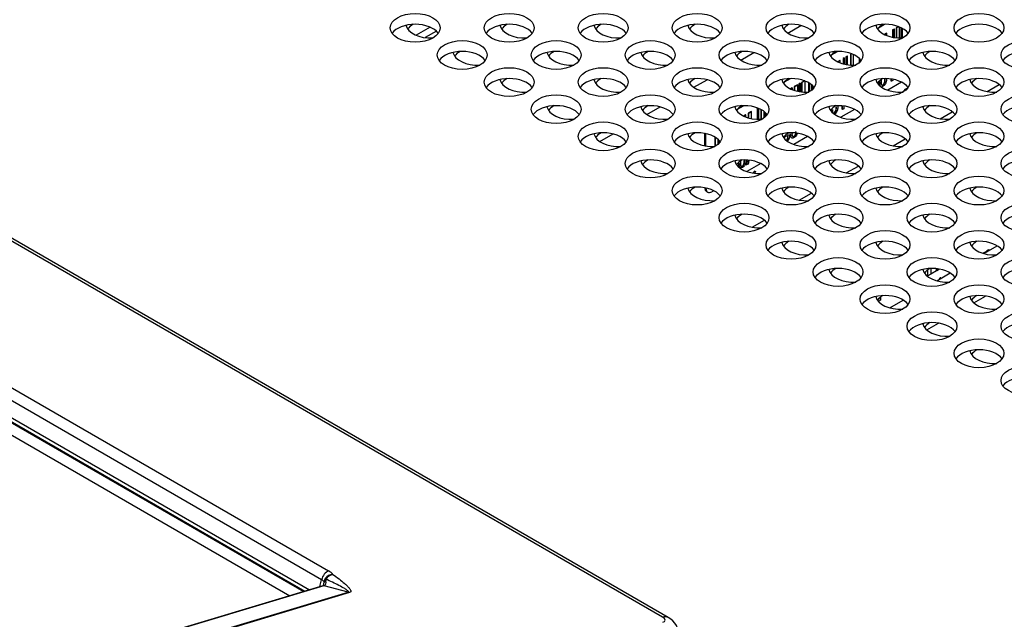
# Model space of a CAD drawing. Units: millimetres. Extents: x 0 to 594, y 0 to 420.
# Drawn here: x 432 to 455, y 117 to 131 of the extents above; entities that cross this region are included whole.
import ezdxf

# ---------------------------------------------------------------- set-up
doc = ezdxf.new("R2010")
doc.units = ezdxf.units.MM
doc.layers.add('Default', color=7, linetype='Continuous')
doc.layers.add('DV10_Default', color=7, linetype='Continuous')

# ---------------------------------------------------------------- blocks, each defined once
blk = doc.blocks.new('SE9')
at = {"layer": 'DV10_Default', "color": 7, "linetype": 'Continuous'}
for p, q in [((447.147, 116.868), (417.194, 134.161)), ((447.281, 116.859), (417.328, 134.152)), ((450.164, 130.934), (450.48, 131.116)), ((452.349, 131.063), (452.491, 131.145)), ((441.553, 131.074), (441.217, 130.88)), ((441.702, 130.98), (441.432, 130.824)), ((452.543, 130.928), (452.491, 130.898)), ((452.55, 130.923), (452.499, 130.894)), ((452.55, 130.923), (452.543, 130.928)), ((452.55, 130.872), (452.55, 130.923)), ((452.723, 131.031), (452.683, 131.008)), ((452.683, 131.008), (452.683, 130.835)), ((452.69, 131.004), (452.683, 131.008)), ((452.73, 131.027), (452.69, 131.004)), ((452.69, 131.004), (452.69, 130.833)), ((452.73, 131.027), (452.723, 131.031)), ((452.73, 130.826), (452.73, 131.027)), ((452.826, 131.091), (452.775, 131.062)), ((452.775, 131.062), (452.775, 130.821)), ((452.783, 131.058), (452.775, 131.062)), ((452.835, 131.088), (452.783, 131.058)), ((452.783, 131.058), (452.783, 130.82)), ((452.856, 130.816), (452.856, 131.079)), ((452.884, 131.067), (452.884, 130.816)), ((452.891, 131.063), (452.891, 130.816)), ((452.923, 130.817), (452.923, 131.047)), ((438.937, 117.77), (417.026, 130.42)), ((417.195, 130.633), (439.106, 117.983)), ((449.033, 130.281), (449.349, 130.463)), ((451.217, 130.41), (451.359, 130.492)), ((451.695, 130.438), (451.67, 130.423)), ((451.67, 130.423), (451.67, 130.165)), ((451.677, 130.419), (451.67, 130.423)), ((451.703, 130.435), (451.677, 130.419)), ((451.677, 130.419), (451.677, 130.165)), ((451.749, 130.162), (451.749, 130.415)), ((451.414, 130.276), (451.36, 130.244)), ((451.421, 130.272), (451.368, 130.241)), ((451.421, 130.272), (451.414, 130.276)), ((451.421, 130.218), (451.421, 130.272)), ((451.52, 130.337), (451.498, 130.324)), ((451.498, 130.324), (451.498, 130.194)), ((451.506, 130.32), (451.498, 130.324)), ((451.527, 130.333), (451.506, 130.32)), ((451.506, 130.32), (451.506, 130.192)), ((451.527, 130.333), (451.52, 130.337)), ((451.527, 130.187), (451.527, 130.333)), ((451.596, 130.381), (451.564, 130.363)), ((451.564, 130.363), (451.564, 130.179)), ((451.572, 130.358), (451.564, 130.363)), ((451.603, 130.377), (451.572, 130.358)), ((451.572, 130.358), (451.572, 130.178)), ((451.603, 130.377), (451.596, 130.381)), ((451.603, 130.173), (451.603, 130.377)), ((451.882, 130.328), (451.882, 130.224)), ((451.889, 130.322), (451.889, 130.231)), ((416.946, 129.96), (438.534, 117.496)), ((416.954, 129.935), (438.511, 117.489)), ((416.959, 130.05), (438.645, 117.529)), ((416.739, 129.759), (438.168, 117.386)), ((447.902, 129.628), (448.218, 129.81)), ((450.086, 129.757), (450.228, 129.839)), ((450.46, 129.725), (450.428, 129.706)), ((450.428, 129.706), (450.428, 129.527)), ((450.435, 129.702), (450.428, 129.706)), ((450.467, 129.721), (450.435, 129.702)), ((450.435, 129.702), (450.435, 129.525)), ((450.467, 129.721), (450.46, 129.725)), ((450.467, 129.52), (450.467, 129.721)), ((450.563, 129.785), (450.497, 129.746)), ((450.497, 129.746), (450.497, 129.516)), ((450.504, 129.742), (450.497, 129.746)), ((450.572, 129.781), (450.504, 129.742)), ((450.504, 129.742), (450.504, 129.515)), ((450.58, 129.51), (450.58, 129.778)), ((450.658, 129.742), (450.658, 129.51)), ((450.665, 129.738), (450.665, 129.51)), ((450.683, 129.519), (450.683, 129.727)), ((450.724, 129.698), (450.724, 129.548)), ((450.731, 129.693), (450.731, 129.553)), ((452.904, 129.751), (452.571, 129.558)), ((452.651, 129.776), (452.651, 129.823)), ((452.658, 129.772), (452.651, 129.776)), ((452.658, 129.772), (452.658, 129.822)), ((452.689, 129.79), (452.658, 129.772)), ((452.689, 129.819), (452.689, 129.79)), ((454.964, 129.525), (455.256, 129.693)), ((450.267, 129.613), (450.228, 129.591)), ((450.274, 129.609), (450.236, 129.587)), ((450.274, 129.609), (450.267, 129.613)), ((450.274, 129.571), (450.274, 129.609)), ((450.394, 129.687), (450.32, 129.644)), ((450.32, 129.644), (450.32, 129.554)), ((450.327, 129.64), (450.32, 129.644)), ((450.401, 129.682), (450.327, 129.64)), ((450.327, 129.64), (450.327, 129.552)), ((450.401, 129.682), (450.394, 129.687)), ((450.401, 129.532), (450.401, 129.682)), ((450.762, 129.582), (450.762, 129.664)), ((446.77, 128.974), (447.086, 129.157)), ((448.955, 129.104), (449.096, 129.185)), ((449.282, 129.045), (449.209, 129.003)), ((449.209, 129.003), (449.209, 128.895)), ((449.216, 128.999), (449.209, 129.003)), ((449.289, 129.041), (449.216, 128.999)), ((449.216, 128.999), (449.216, 128.893)), ((449.289, 129.041), (449.282, 129.045)), ((449.289, 128.875), (449.289, 129.041)), ((449.432, 129.131), (449.422, 129.125)), ((449.422, 129.125), (449.422, 128.858)), ((449.429, 129.121), (449.422, 129.125)), ((449.441, 129.128), (449.429, 129.121)), ((449.429, 129.121), (449.429, 128.858)), ((449.468, 128.856), (449.468, 129.117)), ((449.514, 129.095), (449.514, 128.856)), ((449.521, 129.091), (449.521, 128.857)), ((449.595, 128.897), (449.595, 129.043)), ((449.622, 129.019), (449.622, 128.92)), ((449.63, 129.012), (449.63, 128.927)), ((451.772, 129.097), (451.439, 128.905)), ((451.476, 129.098), (451.476, 129.173)), ((451.483, 129.094), (451.476, 129.098)), ((451.483, 129.094), (451.483, 129.173)), ((451.514, 129.112), (451.483, 129.094)), ((451.514, 129.17), (451.514, 129.112)), ((453.833, 128.871), (454.124, 129.04)), ((449.145, 128.966), (449.113, 128.947)), ((449.113, 128.947), (449.113, 128.93)), ((449.12, 128.943), (449.113, 128.947)), ((449.152, 128.962), (449.12, 128.943)), ((449.12, 128.943), (449.12, 128.927)), ((449.152, 128.962), (449.145, 128.966)), ((449.152, 128.914), (449.152, 128.962)), ((449.661, 128.964), (449.661, 128.976)), ((448.164, 128.221), (448.164, 128.515)), ((448.192, 128.5), (448.166, 128.515)), ((450.464, 128.506), (450.46, 128.508)), ((445.639, 128.321), (445.955, 128.504)), ((448.192, 128.216), (448.192, 128.5)), ((448.404, 128.43), (448.404, 128.204)), ((448.411, 128.426), (448.411, 128.207)), ((448.484, 128.261), (448.484, 128.372)), ((448.511, 128.346), (448.511, 128.287)), ((448.518, 128.338), (448.518, 128.295)), ((450.099, 128.431), (450.092, 128.435)), ((450.099, 128.431), (450.102, 128.464)), ((450.102, 128.464), (450.101, 128.465)), ((450.107, 128.467), (450.104, 128.469)), ((450.641, 128.444), (450.308, 128.252)), ((452.702, 128.218), (452.993, 128.387)), ((449.163, 127.763), (449.192, 127.869)), ((449.17, 127.759), (449.2, 127.868)), ((449.227, 127.866), (449.205, 127.779)), ((449.17, 127.759), (449.163, 127.763)), ((449.205, 127.779), (449.17, 127.759)), ((449.51, 127.791), (449.177, 127.599)), ((451.57, 127.565), (451.862, 127.733)), ((448.166, 127.209), (448.192, 127.194)), ((448.192, 127.194), (448.192, 127.203)), ((448.205, 127.118), (448.234, 127.102)), ((448.378, 127.138), (448.334, 127.112)), ((450.439, 126.912), (450.73, 127.08)), ((449.307, 126.259), (449.599, 126.427)), ((454.863, 125.63), (454.954, 125.682)), ((454.883, 125.624), (455.205, 125.81)), ((455, 125.717), (454.951, 125.688)), ((454.951, 125.688), (454.973, 125.676)), ((454.954, 125.682), (454.969, 125.674)), ((455.022, 125.704), (455, 125.717)), ((453.536, 125.087), (453.536, 125.235)), ((453.607, 125.266), (453.607, 125.128)), ((453.607, 125.136), (453.745, 125.216)), ((453.741, 125.214), (453.749, 125.21)), ((453.745, 125.216), (453.745, 125.26)), ((453.749, 125.21), (453.749, 125.26)), ((453.818, 125.25), (453.749, 125.21)), ((453.482, 125.118), (453.536, 125.087)), ((453.607, 125.128), (453.536, 125.087)), ((453.752, 124.971), (454.074, 125.157)), ((452.393, 124.502), (452.343, 124.474)), ((452.393, 124.572), (452.393, 124.502)), ((452.398, 124.499), (452.393, 124.502)), ((452.398, 124.499), (452.398, 124.576)), ((452.62, 124.317), (452.942, 124.503)), ((454.641, 124.439), (454.922, 124.601)), ((453.51, 123.786), (453.791, 123.948)), ((438.964, 117.625), (427.513, 114.189)), ((438.993, 117.625), (427.526, 114.184)), ((438.897, 117.605), (438.937, 117.77)), ((439.577, 117.473), (439, 117.627)), ((427.972, 113.99), (439.577, 117.473)), ((439.61, 117.459), (428.003, 113.975))]:
    blk.add_line(p, q, dxfattribs=at)
for centre, radius, start, end in [((450.095, 128.485), 0.0224, 289.4406, 303.7234), ((439.222, 117.654), 0.244, 93.8804, 143.3635), ((439.256, 117.653), 0.25, 101.5825, 148.4893), ((438.877, 117.916), 0.303, 286.7762, 287.7243), ((439.174, 117.699), 0.179, 145.4288, 175.1178), ((447.083, 116.453), 0.452, 352.1552, 63.9695)]:
    blk.add_arc(centre, radius, start, end, dxfattribs=at)
for centre, major_axis in [((441.19, 131.06), (0.6, 0)), ((443.453, 131.06), (0.6, 0)), ((445.716, 131.06), (0.6, 0)), ((447.979, 131.06), (0.6, 0)), ((450.241, 131.06), (0.6, 0)), ((452.504, 131.06), (0.6, 0)), ((454.767, 131.06), (0.6, 0)), ((442.322, 130.407), (0.6, 0)), ((444.584, 130.407), (0.6, 0)), ((446.847, 130.407), (0.6, 0)), ((449.11, 130.407), (0.6, 0)), ((451.373, 130.407), (0.6, 0)), ((453.635, 130.407), (0.6, 0)), ((455.898, 130.407), (0.6, 0)), ((443.453, 129.754), (0.6, 0)), ((445.716, 129.754), (0.6, 0)), ((447.979, 129.754), (0.6, 0)), ((450.241, 129.754), (0.6, 0)), ((452.504, 129.754), (0.6, 0)), ((454.767, 129.754), (0.6, 0)), ((444.584, 129.1), (0.6, 0)), ((446.847, 129.1), (0.6, 0)), ((449.11, 129.1), (0.6, 0)), ((451.373, 129.1), (0.6, 0)), ((453.635, 129.1), (0.6, 0)), ((455.898, 129.1), (0.6, 0)), ((445.716, 128.447), (0.6, 0)), ((447.979, 128.447), (0.6, 0)), ((450.241, 128.447), (0.6, 0)), ((452.504, 128.447), (0.6, 0)), ((454.767, 128.447), (0.6, 0)), ((446.847, 127.794), (0.6, 0)), ((449.11, 127.794), (0.6, 0)), ((451.373, 127.794), (0.6, 0)), ((453.635, 127.794), (0.6, 0)), ((455.898, 127.794), (0.6, 0)), ((449.36, 127.587), (-0.0152, -0.0264)), ((447.979, 127.141), (0.6, 0)), ((450.241, 127.141), (0.6, 0)), ((452.504, 127.141), (0.6, 0)), ((454.767, 127.141), (0.6, 0)), ((449.11, 126.488), (0.6, 0)), ((451.373, 126.488), (0.6, 0)), ((453.635, 126.488), (0.6, 0)), ((455.898, 126.488), (0.6, 0)), ((450.241, 125.834), (0.6, 0)), ((452.504, 125.834), (0.6, 0)), ((454.767, 125.834), (0.6, 0)), ((451.373, 125.181), (0.6, 0)), ((453.635, 125.181), (0.6, 0)), ((455.898, 125.181), (0.6, 0)), ((452.504, 124.528), (0.6, 0)), ((454.767, 124.528), (0.6, 0)), ((453.635, 123.875), (0.6, 0)), ((455.898, 123.875), (0.6, 0)), ((454.767, 123.222), (0.6, 0)), ((455.898, 122.568), (0.6, 0))]:
    blk.add_ellipse(centre, major_axis=major_axis, ratio=0.57735, dxfattribs=at)
for centre, major_axis, ratio, start_param, end_param in [((441.19, 130.799), (0.6, 0), 0.57735, 0.386689, 2.754904), ((441.565, 131.162), (0.6, 0), 0.57735, 3.261031, 4.800575), ((441.565, 130.901), (-0.6, 0), 0.57735, 5.497787, 5.896497), ((443.453, 130.799), (0.6, 0), 0.57735, 0.386689, 2.754904), ((443.828, 131.162), (0.6, 0), 0.57735, 3.261031, 4.800575), ((443.828, 130.901), (-0.6, 0), 0.57735, 5.497787, 5.896497), ((445.716, 130.799), (0.6, 0), 0.57735, 0.386689, 2.754904), ((446.091, 131.162), (0.6, 0), 0.57735, 3.261031, 4.800575), ((446.091, 130.901), (-0.6, 0), 0.57735, 5.497787, 5.896497), ((447.979, 130.799), (0.6, 0), 0.57735, 0.386689, 2.754904), ((448.353, 131.162), (0.6, 0), 0.57735, 3.261031, 4.800575), ((448.353, 130.901), (-0.6, 0), 0.57735, 5.497787, 5.896497), ((450.241, 130.799), (0.6, 0), 0.57735, 0.386689, 2.754904), ((450.616, 131.162), (0.6, 0), 0.57735, 3.261031, 4.800575), ((450.616, 130.901), (-0.6, 0), 0.57735, 5.497787, 5.896497), ((452.504, 130.799), (0.6, 0), 0.57735, 0.386689, 2.754904), ((452.879, 131.162), (0.6, 0), 0.57735, 3.261031, 4.800575), ((452.879, 130.901), (-0.6, 0), 0.57735, 5.497787, 5.896497), ((454.767, 130.799), (0.6, 0), 0.57735, 0.386689, 2.754904), ((442.322, 130.145), (0.6, 0), 0.57735, 0.386689, 2.754904), ((442.696, 130.509), (0.6, 0), 0.57735, 3.261031, 4.800575), ((442.696, 130.248), (-0.6, 0), 0.57735, 5.497787, 5.896497), ((444.584, 130.145), (0.6, 0), 0.57735, 0.386689, 2.754904), ((444.959, 130.509), (0.6, 0), 0.57735, 3.261031, 4.800575), ((444.959, 130.248), (-0.6, 0), 0.57735, 5.497787, 5.896497), ((446.847, 130.145), (0.6, 0), 0.57735, 0.386689, 2.754904), ((447.222, 130.509), (0.6, 0), 0.57735, 3.261031, 4.800575), ((447.222, 130.248), (-0.6, 0), 0.57735, 5.497787, 5.896497), ((449.11, 130.145), (0.6, 0), 0.57735, 0.386689, 2.754904), ((449.485, 130.509), (0.6, 0), 0.57735, 3.261031, 4.800575), ((449.485, 130.248), (-0.6, 0), 0.57735, 5.497787, 5.896497), ((451.373, 130.145), (0.6, 0), 0.57735, 0.386689, 2.754904), ((451.747, 130.509), (0.6, 0), 0.57735, 3.261031, 4.800575), ((451.747, 130.248), (-0.6, 0), 0.57735, 5.497787, 5.896497), ((453.635, 130.145), (0.6, 0), 0.57735, 0.386689, 2.754904), ((454.01, 130.509), (0.6, 0), 0.57735, 3.261031, 4.800575), ((454.01, 130.248), (-0.6, 0), 0.57735, 5.497787, 5.896497), ((455.898, 130.145), (0.6, 0), 0.57735, 0.386689, 2.754904), ((443.453, 129.492), (0.6, 0), 0.57735, 0.386689, 2.754904), ((443.828, 129.856), (0.6, 0), 0.57735, 3.261031, 4.800575), ((443.828, 129.594), (-0.6, 0), 0.57735, 5.497787, 5.896497), ((445.716, 129.492), (0.6, 0), 0.57735, 0.386689, 2.754904), ((446.091, 129.856), (0.6, 0), 0.57735, 3.261031, 4.800575), ((446.091, 129.594), (-0.6, 0), 0.57735, 5.497787, 5.896497), ((447.979, 129.492), (0.6, 0), 0.57735, 0.386689, 2.754904), ((448.353, 129.856), (0.6, 0), 0.57735, 3.261031, 4.800575), ((448.353, 129.594), (-0.6, 0), 0.57735, 5.497787, 5.896497), ((450.241, 129.492), (0.6, 0), 0.57735, 0.386689, 2.754904), ((450.616, 129.856), (0.6, 0), 0.57735, 3.261031, 4.800575), ((450.616, 129.594), (-0.6, 0), 0.57735, 5.497787, 5.896497), ((452.504, 129.492), (0.6, 0), 0.57735, 0.386689, 2.754904), ((452.879, 129.856), (0.6, 0), 0.57735, 3.261031, 4.800575), ((452.879, 129.594), (-0.6, 0), 0.57735, 5.497787, 5.896497), ((454.767, 129.492), (0.6, 0), 0.57735, 0.386689, 2.754904), ((455.142, 129.856), (0.6, 0), 0.57735, 3.261031, 4.800575), ((455.142, 129.594), (-0.6, 0), 0.57735, 5.497787, 5.896497), ((453.006, 129.464), (-0.076, -0.132), 0.57735, 3.573242, 4.689332), ((444.584, 128.839), (0.6, 0), 0.57735, 0.386689, 2.754904), ((444.959, 129.202), (0.6, 0), 0.57735, 3.261031, 4.800575), ((444.959, 128.941), (-0.6, 0), 0.57735, 5.497787, 5.896497), ((446.847, 128.839), (0.6, 0), 0.57735, 0.386689, 2.754904), ((447.222, 129.202), (0.6, 0), 0.57735, 3.261031, 4.800575), ((447.222, 128.941), (-0.6, 0), 0.57735, 5.497787, 5.896497), ((449.11, 128.839), (0.6, 0), 0.57735, 0.386689, 2.754904), ((449.485, 129.202), (0.6, 0), 0.57735, 3.261031, 4.800575), ((449.485, 128.941), (-0.6, 0), 0.57735, 5.497787, 5.896497), ((451.373, 128.839), (0.6, 0), 0.57735, 0.386689, 2.754904), ((451.747, 129.202), (0.6, 0), 0.57735, 3.261031, 4.800575), ((451.747, 128.941), (-0.6, 0), 0.57735, 5.497787, 5.896497), ((453.635, 128.839), (0.6, 0), 0.57735, 0.386689, 2.754904), ((454.01, 129.202), (0.6, 0), 0.57735, 3.261031, 4.800575), ((454.01, 128.941), (-0.6, 0), 0.57735, 5.497787, 5.896497), ((455.898, 128.839), (0.6, 0), 0.57735, 0.386689, 2.754904), ((445.716, 128.186), (0.6, 0), 0.57735, 0.386689, 2.754904), ((446.091, 128.549), (0.6, 0), 0.57735, 3.261031, 4.800575), ((446.091, 128.288), (-0.6, 0), 0.57735, 5.497787, 5.896497), ((447.979, 128.186), (0.6, 0), 0.57735, 0.386689, 2.754904), ((448.353, 128.549), (0.6, 0), 0.57735, 3.261031, 4.800575), ((448.353, 128.288), (-0.6, 0), 0.57735, 5.497787, 5.896497), ((448.334, 128.582), (0.1, 0.173), 0.57735, -3.984923, -3.926991), ((450.241, 128.186), (0.6, 0), 0.57735, 0.386689, 2.754904), ((450.616, 128.549), (0.6, 0), 0.57735, 3.261031, 4.800575), ((450.616, 128.288), (-0.6, 0), 0.57735, 5.497787, 5.896497), ((452.504, 128.186), (0.6, 0), 0.57735, 0.386689, 2.754904), ((452.879, 128.549), (0.6, 0), 0.57735, 3.261031, 4.800575), ((452.879, 128.288), (-0.6, 0), 0.57735, 5.497787, 5.896497), ((454.767, 128.186), (0.6, 0), 0.57735, 0.386689, 2.754904), ((455.142, 128.549), (0.6, 0), 0.57735, 3.261031, 4.800575), ((455.142, 128.288), (-0.6, 0), 0.57735, 5.497787, 5.896497), ((446.847, 127.533), (0.6, 0), 0.57735, 0.386689, 2.754904), ((447.222, 127.896), (0.6, 0), 0.57735, 3.261031, 4.800575), ((447.222, 127.635), (-0.6, 0), 0.57735, 5.497787, 5.896497), ((449.11, 127.533), (0.6, 0), 0.57735, 0.386689, 2.754904), ((449.485, 127.896), (0.6, 0), 0.57735, 3.261031, 4.800575), ((449.485, 127.635), (-0.6, 0), 0.57735, 5.497787, 5.896497), ((451.373, 127.533), (0.6, 0), 0.57735, 0.386689, 2.754904), ((451.747, 127.896), (0.6, 0), 0.57735, 3.261031, 4.800575), ((451.747, 127.635), (-0.6, 0), 0.57735, 5.497787, 5.896497), ((453.635, 127.533), (0.6, 0), 0.57735, 0.386689, 2.754904), ((454.01, 127.896), (0.6, 0), 0.57735, 3.261031, 4.800575), ((454.01, 127.635), (-0.6, 0), 0.57735, 5.497787, 5.896497), ((455.898, 127.533), (0.6, 0), 0.57735, 0.386689, 2.754904), ((447.979, 126.88), (0.6, 0), 0.57735, 0.386689, 2.754904), ((448.353, 127.243), (0.6, 0), 0.57735, 3.261031, 4.800575), ((448.353, 126.982), (-0.6, 0), 0.57735, 5.497787, 5.896497), ((448.305, 127.292), (0.1, 0.173), 0.57735, 2.356194, 3.141593), ((448.334, 127.275), (0.1, 0.173), 0.57735, 2.356194, 3.926991), ((450.241, 126.88), (0.6, 0), 0.57735, 0.386689, 2.754904), ((450.616, 127.243), (0.6, 0), 0.57735, 3.261031, 4.800575), ((450.616, 126.982), (-0.6, 0), 0.57735, 5.497787, 5.896497), ((452.504, 126.88), (0.6, 0), 0.57735, 0.386689, 2.754904), ((452.879, 127.243), (0.6, 0), 0.57735, 3.261031, 4.800575), ((452.879, 126.982), (-0.6, 0), 0.57735, 5.497787, 5.896497), ((454.767, 126.88), (0.6, 0), 0.57735, 0.386689, 2.754904), ((455.142, 127.243), (0.6, 0), 0.57735, 3.261031, 4.800575), ((455.142, 126.982), (-0.6, 0), 0.57735, 5.497787, 5.896497), ((449.11, 126.226), (0.6, 0), 0.57735, 0.386689, 2.754904), ((449.485, 126.59), (0.6, 0), 0.57735, 3.261031, 4.800575), ((449.485, 126.328), (-0.6, 0), 0.57735, 5.497787, 5.896497), ((451.373, 126.226), (0.6, 0), 0.57735, 0.386689, 2.754904), ((451.747, 126.59), (0.6, 0), 0.57735, 3.261031, 4.800575), ((451.747, 126.328), (-0.6, 0), 0.57735, 5.497787, 5.896497), ((453.635, 126.226), (0.6, 0), 0.57735, 0.386689, 2.754904), ((454.01, 126.59), (0.6, 0), 0.57735, 3.261031, 4.800575), ((454.01, 126.328), (-0.6, 0), 0.57735, 5.497787, 5.896497), ((455.898, 126.226), (0.6, 0), 0.57735, 0.386689, 2.754904), ((450.241, 125.573), (0.6, 0), 0.57735, 0.386689, 2.754904), ((450.616, 125.675), (-0.6, 0), 0.57735, 5.497787, 5.896497), ((452.504, 125.573), (0.6, 0), 0.57735, 0.386689, 2.754904), ((452.879, 125.675), (-0.6, 0), 0.57735, 5.497787, 5.896497), ((454.767, 125.573), (0.6, 0), 0.57735, 0.386689, 2.754904), ((455.142, 125.675), (-0.6, 0), 0.57735, 5.497787, 5.896497), ((450.616, 125.936), (0.6, 0), 0.57735, 3.261031, 4.800575), ((452.879, 125.936), (0.6, 0), 0.57735, 3.261031, 4.800575), ((455.142, 125.936), (0.6, 0), 0.57735, 3.261031, 4.800575), ((451.373, 124.92), (0.6, 0), 0.57735, 0.386689, 2.754904), ((451.747, 125.283), (0.6, 0), 0.57735, 3.261031, 4.800575), ((451.747, 125.022), (-0.6, 0), 0.57735, 5.497787, 5.896497), ((453.635, 124.92), (0.6, 0), 0.57735, 0.386689, 2.754904), ((454.01, 125.283), (0.6, 0), 0.57735, 3.261031, 4.800575), ((454.01, 125.022), (-0.6, 0), 0.57735, 5.497787, 5.896497), ((455.898, 124.92), (0.6, 0), 0.57735, 0.386689, 2.754904), ((453.83, 125.016), (-0.015, -0.026), 0.57735, 2.356194, 5.497713), ((452.504, 124.267), (0.6, 0), 0.57735, 0.386689, 2.754904), ((452.879, 124.63), (0.6, 0), 0.57735, 3.261031, 4.800575), ((452.879, 124.369), (-0.6, 0), 0.57735, 5.497787, 5.896497), ((454.767, 124.267), (0.6, 0), 0.57735, 0.386689, 2.754904), ((455.142, 124.63), (0.6, 0), 0.57735, 3.261031, 4.800575), ((455.142, 124.369), (-0.6, 0), 0.57735, 5.497787, 5.896497), ((453.635, 123.614), (0.6, 0), 0.57735, 0.386689, 2.754904), ((454.01, 123.977), (0.6, 0), 0.57735, 3.261031, 4.800575), ((454.01, 123.716), (-0.6, 0), 0.57735, 5.497787, 5.896497), ((455.898, 123.614), (0.6, 0), 0.57735, 0.386689, 2.754904), ((454.767, 122.96), (0.6, 0), 0.57735, 0.386689, 2.754904), ((455.142, 123.062), (-0.6, 0), 0.57735, 5.497787, 5.896497), ((455.142, 123.324), (0.6, 0), 0.57735, 3.261031, 4.800575), ((455.898, 122.307), (0.6, 0), 0.57735, 0.386689, 2.754904), ((439.073, 117.805), (0.1, 0.173), 0.57735, 0.549779, 2.085668), ((438.831, 117.901), (0.394, -0.073), 0.426108, 0.397276, 0.877663), ((438.798, 117.723), (0.199, -0.026), 0.428165, 0.194414, 0.854126), ((438.993, 117.53), (0.0287, -0.0958), 0.696178, 2.73211, 3.141593), ((439, 117.532), (0.0306, -0.0952), 0.718122, 2.718378, 3.14287), ((438.832, 117.864), (0.095, -0.289), 0.461118, 0.549204, 0.880971), ((439.092, 117.701), (-0.1, -0.0006), 0.534097, 5.259589, 6.024232), ((438.832, 117.864), (-0.188, 0.226), 0.442332, 2.969237, 3.84631), ((439.102, 117.756), (-0.0821, 0.0571), 0.145606, 0.499416, 0.863801), ((439.577, 117.281), (-0.057, 0.192), 0.696178, 5.64681, 5.873703), ((447.081, 116.512), (-0.2, -0.346), 0.57735, 3.141264, 3.691371), ((447.01, 116.827), (-0.197, 0.037), 0.426108, 2.449677, 4.019256)]:
    blk.add_ellipse(centre, major_axis=major_axis, ratio=ratio, start_param=start_param, end_param=end_param, dxfattribs=at)
for points, knots in [([(452.347, 129.747), (452.347, 129.743), (452.347, 129.739), (452.347, 129.725), (452.347, 129.715), (452.346, 129.705)], [0, 0, 0, 0, 0.280607, 0.280607, 1, 1, 1, 1]), ([(452.403, 129.775), (452.403, 129.728), (452.408, 129.699), (452.417, 129.689), (452.427, 129.679), (452.439, 129.678), (452.453, 129.686), (452.467, 129.695), (452.479, 129.709), (452.488, 129.73), (452.498, 129.751), (452.503, 129.786), (452.503, 129.833), (452.503, 129.833), (452.503, 129.833)], [0, 0, 0, 0, 0.331552, 0.331552, 0.331552, 0.49975, 0.49975, 0.49975, 0.667138, 0.667138, 0.667138, 0.998732, 0.998732, 1, 1, 1, 1]), ([(452.41, 129.771), (452.41, 129.724), (452.415, 129.695), (452.424, 129.685), (452.434, 129.675), (452.446, 129.674), (452.46, 129.682), (452.474, 129.691), (452.486, 129.705), (452.495, 129.726), (452.505, 129.747), (452.51, 129.781), (452.51, 129.831), (452.51, 129.833), (452.51, 129.836)], [0, 0, 0, 0, 0.326672, 0.326672, 0.326672, 0.492393, 0.492393, 0.492393, 0.657318, 0.657318, 0.657318, 0.98403, 0.98403, 1, 1, 1, 1]), ([(452.541, 129.834), (452.54, 129.806), (452.538, 129.781), (452.532, 129.76), (452.526, 129.736), (452.517, 129.714), (452.493, 129.678), (452.478, 129.664), (452.45, 129.648), (452.442, 129.644), (452.434, 129.643)], [0, 0, 0, 0, 0.331201, 0.331201, 0.331201, 0.59634, 0.59634, 0.86148, 0.86148, 1, 1, 1, 1]), ([(451.277, 129.008), (451.278, 129.008), (451.278, 129.008), (451.279, 129.009), (451.293, 129.017), (451.304, 129.031), (451.324, 129.073), (451.328, 129.107), (451.328, 129.156), (451.328, 129.157), (451.328, 129.159)], [0, 0, 0, 0, 0.008176, 0.008176, 0.008176, 0.497582, 0.497582, 0.986987, 0.986987, 1, 1, 1, 1]), ([(451.284, 129.004), (451.285, 129.004), (451.285, 129.004), (451.286, 129.004), (451.3, 129.013), (451.311, 129.027), (451.331, 129.069), (451.335, 129.103), (451.335, 129.153), (451.335, 129.155), (451.335, 129.157)], [0, 0, 0, 0, 0.008107, 0.008107, 0.008107, 0.493352, 0.493352, 0.978597, 0.978597, 1, 1, 1, 1]), ([(451.367, 129.17), (451.367, 129.17), (451.367, 129.169), (451.367, 129.135), (451.364, 129.106), (451.358, 129.082), (451.352, 129.057), (451.343, 129.036), (451.322, 129.005), (451.312, 128.994), (451.299, 128.984)], [0, 0, 0, 0, 0.004336, 0.004336, 0.456413, 0.456413, 0.456413, 0.769261, 0.769261, 1, 1, 1, 1]), ([(450.236, 128.433), (450.228, 128.449), (450.224, 128.475), (450.224, 128.51), (450.224, 128.51), (450.224, 128.511)], [0, 0, 0, 0, 0.9951933, 0.9951933, 1, 1, 1, 1]), ([(450.391, 128.518), (450.389, 128.513), (450.388, 128.509), (450.386, 128.504), (450.38, 128.485), (450.37, 128.467), (450.358, 128.452), (450.346, 128.437), (450.333, 128.425), (450.292, 128.402), (450.271, 128.4), (450.239, 128.425), (450.231, 128.456), (450.231, 128.506), (450.231, 128.506), (450.231, 128.506)], [0, 0, 0, 0, 0.0375626, 0.0375626, 0.0375626, 0.1901908, 0.1901908, 0.1901908, 0.3730984, 0.3730984, 0.6860736, 0.6860736, 0.9990488, 0.9990488, 1, 1, 1, 1]), ([(450.259, 128.489), (450.259, 128.477), (450.261, 128.466), (450.27, 128.449), (450.277, 128.444), (450.293, 128.442), (450.301, 128.444), (450.31, 128.449), (450.323, 128.457), (450.335, 128.469), (450.344, 128.487), (450.353, 128.504), (450.358, 128.523), (450.358, 128.55), (450.357, 128.556), (450.356, 128.561)], [0, 0, 0, 0, 0.158897, 0.158897, 0.317794, 0.317794, 0.476691, 0.476691, 0.476691, 0.683691, 0.683691, 0.683691, 0.923377, 0.923377, 1, 1, 1, 1]), ([(450.274, 128.544), (450.274, 128.543), (450.274, 128.543), (450.264, 128.525), (450.259, 128.508), (450.259, 128.489)], [0, 0, 0, 0, 0.026468, 0.026468, 1, 1, 1, 1]), ([(450.266, 128.485), (450.266, 128.473), (450.268, 128.462), (450.277, 128.445), (450.284, 128.44), (450.3, 128.438), (450.308, 128.44), (450.317, 128.445), (450.33, 128.453), (450.342, 128.465), (450.351, 128.483), (450.36, 128.5), (450.365, 128.519), (450.365, 128.546), (450.364, 128.552), (450.363, 128.557)], [0, 0, 0, 0, 0.158897, 0.158897, 0.317794, 0.317794, 0.476691, 0.476691, 0.476691, 0.683691, 0.683691, 0.683691, 0.923377, 0.923377, 1, 1, 1, 1]), ([(450.14, 128.349), (450.146, 128.354), (450.151, 128.361), (450.155, 128.369), (450.165, 128.386), (450.17, 128.403), (450.17, 128.436), (450.165, 128.447), (450.156, 128.452), (450.147, 128.458), (450.135, 128.456), (450.115, 128.444), (450.108, 128.439), (450.099, 128.431)], [0, 0, 0, 0, 0.1149112, 0.1149112, 0.1149112, 0.3692388, 0.3692388, 0.6148961, 0.6148961, 0.6148961, 0.8886063, 0.8886063, 1, 1, 1, 1]), ([(450.134, 128.353), (450.139, 128.359), (450.144, 128.365), (450.148, 128.373), (450.158, 128.39), (450.163, 128.407), (450.163, 128.436), (450.161, 128.444), (450.156, 128.45)], [0, 0, 0, 0, 0.205761, 0.205761, 0.205761, 0.675554, 0.675554, 1, 1, 1, 1]), ([(450.156, 128.483), (450.17, 128.488), (450.182, 128.486), (450.19, 128.479), (450.198, 128.471), (450.202, 128.458), (450.202, 128.414), (450.194, 128.389), (450.178, 128.362), (450.172, 128.352), (450.165, 128.342), (450.158, 128.334)], [0, 0, 0, 0, 0.240607, 0.240607, 0.240607, 0.498686, 0.498686, 0.850856, 0.850856, 0.850856, 1, 1, 1, 1]), ([(449.039, 127.691), (449.027, 127.688), (449.017, 127.691), (449.008, 127.698), (448.992, 127.712), (448.983, 127.747), (448.983, 127.801)], [0, 0, 0, 0, 0.2692125, 0.2692125, 0.2692125, 1, 1, 1, 1]), ([(449.153, 127.874), (449.152, 127.847), (449.15, 127.824), (449.144, 127.804), (449.138, 127.779), (449.129, 127.758), (449.106, 127.722), (449.09, 127.708), (449.048, 127.683), (449.029, 127.682), (449.015, 127.694), (448.999, 127.708), (448.99, 127.743), (448.99, 127.797)], [0, 0, 0, 0, 0.178668, 0.178668, 0.178668, 0.329172, 0.329172, 0.479675, 0.479675, 0.676279, 0.676279, 0.676279, 1, 1, 1, 1]), ([(449.015, 127.819), (449.015, 127.772), (449.02, 127.743), (449.029, 127.733), (449.039, 127.723), (449.051, 127.722), (449.065, 127.73), (449.079, 127.739), (449.091, 127.753), (449.109, 127.792), (449.113, 127.819), (449.114, 127.855)], [0, 0, 0, 0, 0.328881, 0.328881, 0.328881, 0.494936, 0.494936, 0.494936, 0.769653, 0.769653, 1, 1, 1, 1]), ([(449.022, 127.815), (449.022, 127.768), (449.027, 127.739), (449.037, 127.729), (449.046, 127.719), (449.058, 127.718), (449.072, 127.726), (449.086, 127.735), (449.098, 127.749), (449.117, 127.791), (449.122, 127.825), (449.122, 127.874), (449.122, 127.875), (449.122, 127.877)], [0, 0, 0, 0, 0.312631, 0.312631, 0.312631, 0.470482, 0.470482, 0.470482, 0.731625, 0.731625, 0.992768, 0.992768, 1, 1, 1, 1]), ([(439.206, 117.898), (439.258, 117.862), (439.308, 117.826), (439.404, 117.753), (439.45, 117.716), (439.514, 117.661), (439.534, 117.642), (439.572, 117.604), (439.589, 117.585), (439.619, 117.547), (439.632, 117.527), (439.64, 117.498), (439.641, 117.488), (439.633, 117.471), (439.625, 117.463), (439.61, 117.459)], [0, 0, 0, 0, 0.25, 0.25, 0.5, 0.5, 0.625, 0.625, 0.75, 0.75, 0.875, 0.875, 0.9375, 0.9375, 1, 1, 1, 1]), ([(438.985, 117.653), (438.982, 117.645), (438.976, 117.629), (438.973, 117.628), (438.97, 117.627), (438.969, 117.627)], [0, 0, 0, 0, 0.384439, 0.879538, 1, 1, 1, 1]), ([(439.043, 117.784), (439.04, 117.781), (439.039, 117.777), (439.037, 117.771), (439.037, 117.767), (439.037, 117.758), (439.039, 117.752), (439.04, 117.746)], [0, 0, 0, 0, 0.25, 0.25, 0.5, 0.5, 1, 1, 1, 1]), ([(439.577, 117.473), (439.584, 117.475), (439.585, 117.479), (439.584, 117.486), (439.581, 117.489), (439.572, 117.5), (439.563, 117.507), (439.536, 117.528), (439.515, 117.542), (439.449, 117.582), (439.401, 117.607), (439.253, 117.684), (439.149, 117.734), (439.043, 117.784)], [0, 0, 0, 0, 0.03125, 0.03125, 0.0625, 0.0625, 0.125, 0.125, 0.25, 0.25, 0.5, 0.5, 1, 1, 1, 1])]:
    blk.add_open_spline(points, degree=3, knots=knots, dxfattribs=at)
for points in [[(452.384, 129.67), (452.376, 129.689), (452.371, 129.718), (452.371, 129.757)], [(452.391, 129.666), (452.383, 129.685), (452.378, 129.714), (452.378, 129.753)], [(452.413, 129.829), (452.411, 129.812), (452.41, 129.793), (452.41, 129.771)], [(451.229, 129.097), (451.229, 129.066), (451.231, 129.043), (451.235, 129.028)], [(451.236, 129.093), (451.236, 129.062), (451.238, 129.039), (451.242, 129.024)], [(449.025, 127.87), (449.023, 127.854), (449.022, 127.836), (449.022, 127.815)]]:
    blk.add_open_spline(points, degree=3, dxfattribs=at)

msp = doc.modelspace()

# ---------------------------------------------------------------- block references
at = {"layer": 'Default'}
msp.add_blockref('SE9', (0, 0), dxfattribs=at)

doc.saveas('drawing.dxf')
